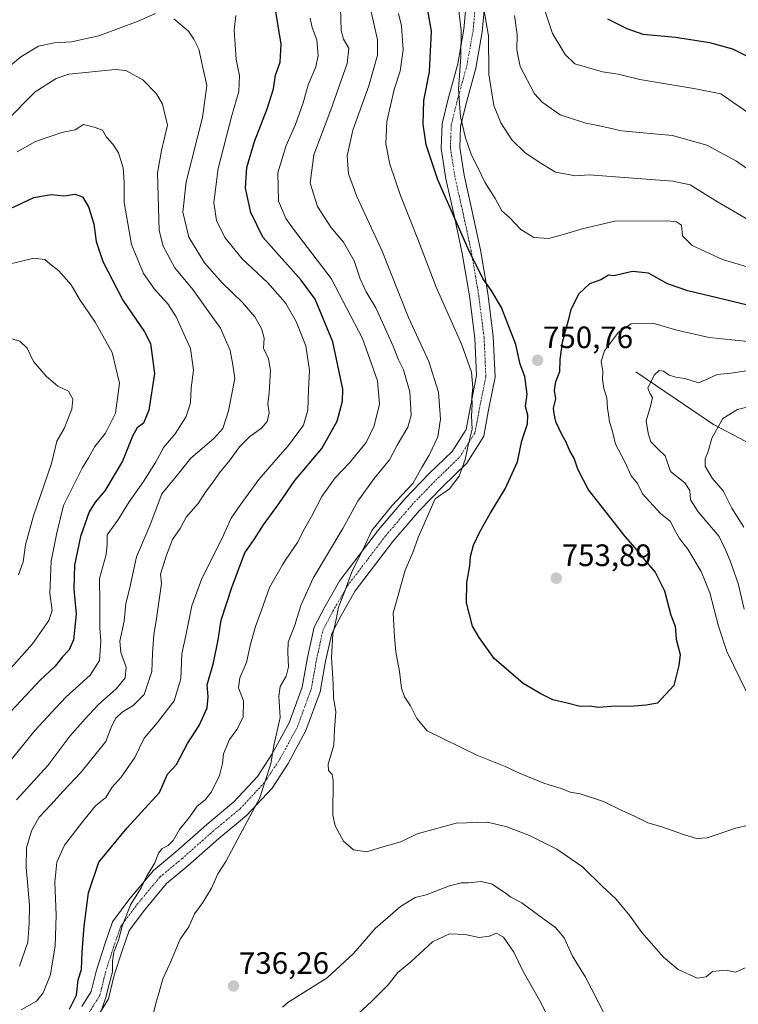
# Model space of a CAD drawing. Units: metres. Extents: x 641323 to 644778, y 4741449 to 4743833.
# Drawn here: x 644009 to 644242, y 4742478 to 4742797 of the extents above; entities that cross this region are included whole.
import ezdxf
from ezdxf.enums import TextEntityAlignment as Align

# ---------------------------------------------------------------- set-up
doc = ezdxf.new("R2010")
doc.units = ezdxf.units.M
doc.header["$MEASUREMENT"] = 0
doc.linetypes.add('TRAZO_Y_PUNTO', pattern=[1, 0.5, -0.25, 0, -0.25])
for name, color, linetype, lineweight in [('Carátula', 7, 'Continuous', 5), ('Corriente natural lineal', 142, 'Continuous', 13), ('Curva de nivel maestra', 36, 'Continuous', 30), ('Curva de nivel normal', 36, 'Continuous', 0), ('Pista no pavimentada', 254, 'Continuous', 13), ('Pista no pavimentada Cxs', 254, 'Continuous', 0), ('Pista pavimentada eje', 135, 'TRAZO_Y_PUNTO', 0), ('Punto de cota en terreno', 7, 'Continuous', 0), ('Rótulo de punto de cota en terreno', 19, 'Continuous', 0)]:
    doc.layers.add(name, color=color, linetype=linetype, lineweight=lineweight)
doc.styles.add('Arial', font='txt', dxfattribs={"height": 0.2})

# ---------------------------------------------------------------- blocks, each defined once
blk = doc.blocks.new('*U168')
at = {"layer": 'Curva de nivel normal', "color": 36, "linetype": 'Continuous', "lineweight": 0}
blk.add_polyline3d([(644179.5, 4742799.28, 770), (644181.84, 4742792.18, 770), (644185.96, 4742785.32, 770), (644189.12, 4742782.36, 770), (644198.04, 4742779.72, 770), (644203.05, 4742778.93, 770), (644210.06, 4742777.22, 770), (644227.56, 4742774.34, 770), (644236.3, 4742772.66, 770), (644246.51, 4742765.62, 770)], dxfattribs=at)
blk = doc.blocks.new('*U172')
at = {"layer": 'Curva de nivel normal', "color": 36, "linetype": 'Continuous', "lineweight": 0}
blk.add_polyline3d([(644008.33, 4742544, 710), (644018.48, 4742555.18, 710), (644025.54, 4742564.66, 710), (644030.56, 4742570.27, 710), (644034.76, 4742574.82, 710), (644040.72, 4742580.14, 710), (644043.44, 4742583.58, 710), (644043.77, 4742586.96, 710), (644042.05, 4742591.76, 710), (644041.78, 4742595.4, 710), (644043.11, 4742601.94, 710), (644043.66, 4742607.59, 710), (644044.85, 4742612.2, 710), (644047.11, 4742622.7, 710), (644051.55, 4742633.12, 710), (644055.35, 4742643.16, 710), (644059.95, 4742648.77, 710), (644064.76, 4742654.7, 710), (644072.22, 4742661.04, 710), (644075.06, 4742664.26, 710), (644076.95, 4742670, 710), (644079, 4742680.44, 710), (644078.38, 4742684.85, 710), (644077.52, 4742689.56, 710), (644074.32, 4742696.76, 710), (644069.95, 4742702.87, 710), (644065.36, 4742709.22, 710), (644059.61, 4742716.23, 710), (644055.79, 4742723.3, 710), (644054.46, 4742728.42, 710), (644053.93, 4742747.04, 710), (644055.28, 4742754.27, 710), (644057.23, 4742762.44, 710), (644055.54, 4742769.25, 710), (644053.61, 4742772.62, 710), (644049.26, 4742777.15, 710), (644043.7, 4742780.16, 710), (644040.23, 4742780.52, 710), (644025.28, 4742778.95, 710), (644021.11, 4742777.62, 710), (644014.35, 4742773.29, 710), (644004.91, 4742763.77, 710)], dxfattribs=at)
blk = doc.blocks.new('*U176')
at = {"layer": 'Curva de nivel normal', "color": 36, "linetype": 'Continuous', "lineweight": 0}
blk.add_polyline3d([(644009.81, 4742476.07, 720), (644014.81, 4742478.9, 720), (644016.98, 4742481.59, 720), (644019.3, 4742487.44, 720), (644019.83, 4742490.99, 720), (644020.78, 4742496.64, 720), (644021.12, 4742506.66, 720), (644020.7, 4742517.37, 720), (644021.32, 4742523.81, 720), (644023.82, 4742529.37, 720), (644030.12, 4742537.44, 720), (644033.86, 4742542.12, 720), (644037.23, 4742544.84, 720), (644039.31, 4742548.12, 720), (644042.16, 4742551.36, 720), (644046.6, 4742557.78, 720), (644049.66, 4742564.02, 720), (644054, 4742569.09, 720), (644059.31, 4742576.14, 720), (644061.52, 4742583.23, 720), (644061.86, 4742591.3, 720), (644063.08, 4742597.2, 720), (644065.09, 4742606.87, 720), (644068.28, 4742615.68, 720), (644074.8, 4742628.56, 720), (644077.82, 4742635.25, 720), (644080.76, 4742639.42, 720), (644086.77, 4742647.79, 720), (644094.42, 4742656.58, 720), (644096.33, 4742658.78, 720), (644101.19, 4742665.36, 720), (644102.61, 4742670.25, 720), (644102.8, 4742676.92, 720), (644103.22, 4742683.04, 720), (644101.94, 4742691.06, 720), (644098.89, 4742698.96, 720), (644095.49, 4742704.75, 720), (644094.42, 4742705.98, 720), (644089.68, 4742711.41, 720), (644081.34, 4742719.18, 720), (644075.78, 4742726.13, 720), (644073.11, 4742731.61, 720), (644072.19, 4742737.46, 720), (644073.58, 4742748.48, 720), (644077.98, 4742765.59, 720), (644080.28, 4742773.38, 720), (644080.47, 4742778.5, 720), (644079.41, 4742783.73, 720), (644079.08, 4742788.46, 720), (644078.75, 4742793.26, 720), (644079.31, 4742797.96, 720)], dxfattribs=at)
blk = doc.blocks.new('*U180')
at = {"layer": 'Curva de nivel normal', "color": 36, "linetype": 'Continuous', "lineweight": 0}
blk.add_polyline3d([(644250.21, 4742744.59, 765), (644241.36, 4742750.78, 765), (644231.82, 4742756.02, 765), (644220.7, 4742759.14, 765), (644204.22, 4742760.67, 765), (644196.59, 4742762.37, 765), (644192.65, 4742763.1, 765), (644184.32, 4742765.77, 765), (644178.51, 4742769.93, 765), (644176.04, 4742772.66, 765), (644171.32, 4742781.46, 765), (644170.28, 4742786.9, 765), (644170.42, 4742791.85, 765), (644169.5, 4742797.94, 765)], dxfattribs=at)
blk = doc.blocks.new('*U184')
at = {"layer": 'Curva de nivel normal', "color": 36, "linetype": 'Continuous', "lineweight": 0}
for points in [[(644122.94, 4742800.16, 740), (644125.13, 4742790.11, 740), (644125.23, 4742785.11, 740), (644122.42, 4742775.2, 740), (644117.19, 4742760.81, 740), (644115.39, 4742752.53, 740), (644115.81, 4742746.68, 740), (644118.49, 4742739.41, 740), (644126.66, 4742721.67, 740), (644135.27, 4742700.19, 740), (644141.82, 4742685.94, 740), (644144.88, 4742675.99, 740), (644145.53, 4742667.31, 740), (644144.68, 4742661.53, 740), (644141.9, 4742655.65, 740), (644139.62, 4742651.89, 740), (644136.65, 4742646.48, 740), (644129.78, 4742639.2, 740), (644123.4, 4742631.19, 740), (644120.61, 4742625.41, 740), (644117.1, 4742618.35, 740), (644114.34, 4742611.11, 740), (644112.53, 4742606.44, 740), (644111.79, 4742602.44, 740), (644110.72, 4742597.77, 740), (644110.32, 4742590.11, 740), (644110.81, 4742581.59, 740), (644110.91, 4742577.12, 740), (644111.68, 4742572.57, 740), (644111.3, 4742566.85, 740), (644111.09, 4742561.77, 740), (644109.22, 4742555.64, 740), (644109.31, 4742553.57, 740), (644110.52, 4742552.2, 740), (644110.86, 4742550.27, 740), (644110.69, 4742539.13, 740), (644111.53, 4742535.6, 740), (644114.17, 4742530.62, 740), (644117.45, 4742527.9, 740), (644121.76, 4742527.2, 740), (644126.63, 4742528.72, 740), (644132.73, 4742530.46, 740), (644137.99, 4742533.02, 740), (644150.66, 4742536.53, 740), (644160.83, 4742536.77, 740), (644167.08, 4742535.28, 740), (644174.38, 4742532.49, 740), (644183.26, 4742528.04, 740), (644191.58, 4742522.36, 740), (644197.96, 4742516.08, 740), (644202.29, 4742511.97, 740), (644207.01, 4742506.4, 740), (644210.78, 4742501.13, 740), (644217.82, 4742493.09, 740), (644222.54, 4742489.13, 740), (644228.64, 4742486.26, 740), (644231.57, 4742486.69, 740), (644233.64, 4742488.48, 740), (644235.78, 4742488.72, 740), (644238.38, 4742488.84, 740), (644241.12, 4742488.3, 740), (644244.24, 4742489.6, 740)], [(644243.94, 4742605.75, 740), (644241.92, 4742614.11, 740), (644239.4, 4742621.46, 740), (644237.92, 4742624.79, 740), (644235.82, 4742629.3, 740), (644229.05, 4742637.3, 740), (644226.53, 4742641.22, 740), (644226.26, 4742644.22, 740), (644224.72, 4742646.71, 740), (644220.04, 4742650.33, 740), (644218.31, 4742655.43, 740), (644216.18, 4742657.46, 740), (644213.71, 4742659.93, 740), (644212.8, 4742662.7, 740), (644212.19, 4742666.77, 740), (644213.7, 4742671.77, 740), (644214.18, 4742674.29, 740), (644213.46, 4742675.52, 740), (644212.65, 4742677.37, 740), (644214.78, 4742681.58, 740), (644216.4, 4742683.04, 740), (644217.78, 4742682.78, 740), (644219.66, 4742681.5, 740), (644221.76, 4742680.85, 740), (644224.72, 4742680.5, 740), (644229.15, 4742679.05, 740), (644232.16, 4742680.33, 740), (644235.11, 4742681.73, 740), (644239.59, 4742682.18, 740), (644250.33, 4742683.82, 740)]]:
    blk.add_polyline3d(points, dxfattribs=at)
blk = doc.blocks.new('*U190')
at = {"layer": 'Curva de nivel normal', "color": 36, "linetype": 'Continuous', "lineweight": 0}
for points in [[(644247.01, 4742671.69, 735), (644241.7, 4742670.38, 735), (644236.98, 4742667.46, 735), (644233.38, 4742661.11, 735), (644232.21, 4742656.77, 735), (644231.24, 4742654.44, 735), (644231.3, 4742652.04, 735), (644233.56, 4742648.18, 735), (644237.08, 4742644.04, 735), (644239.94, 4742638.44, 735), (644243.82, 4742632.28, 735)], [(644198.76, 4742474.43, 735), (644192.56, 4742486.61, 735), (644188.35, 4742493.43, 735), (644185.59, 4742499.4, 735), (644182.79, 4742502.74, 735), (644177.4, 4742506.58, 735), (644171.96, 4742510.71, 735), (644168.3, 4742512.56, 735), (644166.22, 4742514.17, 735), (644162.11, 4742516.89, 735), (644158.67, 4742517.62, 735), (644154.69, 4742517.14, 735), (644152.36, 4742517.22, 735), (644148.48, 4742516.25, 735), (644140.99, 4742513.24, 735), (644137.33, 4742512.37, 735), (644132.68, 4742509.52, 735), (644124.41, 4742502.41, 735), (644117.42, 4742494.31, 735), (644108.85, 4742486.41, 735), (644096.19, 4742478.44, 735), (644094.42, 4742476.9, 735)], [(644052.8, 4742475.44, 735), (644053.53, 4742478.56, 735), (644054.54, 4742481.74, 735), (644055.72, 4742486.14, 735), (644057.92, 4742490.94, 735), (644061.25, 4742498.98, 735), (644064.06, 4742502.95, 735), (644065.93, 4742507.14, 735), (644068.61, 4742510.79, 735), (644071.43, 4742515.49, 735), (644073.44, 4742520.03, 735), (644076.11, 4742524.08, 735), (644080.6, 4742532.63, 735), (644087.01, 4742544.44, 735), (644090.68, 4742555.74, 735), (644091.67, 4742561.59, 735), (644093.72, 4742570.72, 735), (644093.25, 4742577.59, 735), (644093.66, 4742580.77, 735), (644094.42, 4742582.05, 735), (644095.64, 4742584.11, 735), (644096.34, 4742587.11, 735), (644096.16, 4742591.77, 735), (644096.22, 4742595.11, 735), (644098.47, 4742600.54, 735), (644100.39, 4742606.99, 735), (644104.4, 4742615.84, 735), (644113.94, 4742631.93, 735), (644118.78, 4742640.77, 735), (644124.11, 4742648.11, 735), (644129.04, 4742654.11, 735), (644131.6, 4742658.92, 735), (644134.98, 4742664.68, 735), (644136.05, 4742668.58, 735), (644135.61, 4742676.1, 735), (644133.56, 4742683.21, 735), (644132, 4742686.5, 735), (644130.27, 4742690.94, 735), (644124.62, 4742703.28, 735), (644121.56, 4742708.56, 735), (644119.62, 4742712.67, 735), (644117.63, 4742718.51, 735), (644114.15, 4742724.54, 735), (644110.02, 4742729.46, 735), (644105.72, 4742736.16, 735), (644103.41, 4742743.72, 735), (644104.61, 4742752.83, 735), (644110.12, 4742767.43, 735), (644115.36, 4742782.47, 735), (644115.95, 4742787.4, 735), (644114.14, 4742790.33, 735), (644113.4, 4742793.14, 735), (644113.24, 4742800.43, 735)]]:
    blk.add_polyline3d(points, dxfattribs=at)
blk = doc.blocks.new('*U204')
at = {"layer": 'Curva de nivel normal', "color": 36, "linetype": 'Continuous', "lineweight": 0}
blk.add_polyline3d([(644245.24, 4742716.51, 755), (644236.84, 4742719, 755), (644227.08, 4742723.52, 755), (644223.91, 4742726.69, 755), (644223.64, 4742730.08, 755), (644222.01, 4742731.18, 755), (644219.06, 4742731.45, 755), (644202.02, 4742731.39, 755), (644191.4, 4742728.86, 755), (644185.67, 4742727.18, 755), (644180.61, 4742725.76, 755), (644175.8, 4742726.11, 755), (644171.61, 4742728.74, 755), (644167.94, 4742732.58, 755), (644165.48, 4742734.73, 755), (644163.26, 4742738.7, 755), (644159.94, 4742744.06, 755), (644157.79, 4742748.57, 755), (644155.6, 4742752.71, 755), (644153.62, 4742758.4, 755), (644152.09, 4742765.2, 755), (644151.36, 4742774.14, 755), (644152.16, 4742784.6, 755), (644152.3, 4742793.08, 755), (644151.38, 4742800.49, 755)], dxfattribs=at)
blk = doc.blocks.new('*U213')
at = {"layer": 'Curva de nivel normal', "color": 36, "linetype": 'Continuous', "lineweight": 0}
for points in [[(644103.43, 4742797.15, 730), (644104, 4742794.09, 730), (644105.5, 4742790.1, 730), (644105.97, 4742785.06, 730), (644105.19, 4742781.39, 730), (644102.77, 4742775.5, 730), (644101.07, 4742769.69, 730), (644098.58, 4742762.72, 730), (644095.61, 4742755.88, 730), (644094.42, 4742751.95, 730), (644092.93, 4742747.04, 730), (644093.13, 4742737.83, 730), (644094.42, 4742734.82, 730), (644095.51, 4742732.27, 730), (644097.98, 4742728.79, 730), (644110.13, 4742712.84, 730), (644120.37, 4742693.44, 730), (644125.23, 4742679.72, 730), (644125.81, 4742672.11, 730), (644124.12, 4742665.11, 730), (644121.5, 4742659.77, 730), (644116.08, 4742653.14, 730), (644111.52, 4742648.25, 730), (644107.13, 4742642.23, 730), (644103.85, 4742635.78, 730), (644101.62, 4742632, 730), (644099.3, 4742627.35, 730), (644095.24, 4742621.57, 730), (644094.42, 4742620.13, 730), (644090.24, 4742612.78, 730), (644087.63, 4742605.4, 730), (644085.67, 4742600.18, 730), (644084.06, 4742594.44, 730), (644082.72, 4742588.54, 730), (644080.62, 4742583.52, 730), (644080.21, 4742580.27, 730), (644081.85, 4742576.12, 730), (644081.7, 4742570.79, 730), (644079.66, 4742566.77, 730), (644077.26, 4742563.54, 730), (644075.3, 4742558.98, 730), (644075.04, 4742555.83, 730), (644074.03, 4742551.95, 730), (644071.43, 4742546.66, 730), (644069.38, 4742544.03, 730), (644066.75, 4742542.03, 730), (644064.29, 4742538.44, 730), (644061.07, 4742534.44, 730), (644059, 4742530.9, 730), (644057.46, 4742529.26, 730), (644055.49, 4742528.33, 730), (644054.32, 4742526.79, 730), (644053.09, 4742523.68, 730), (644050.28, 4742519.01, 730), (644048.69, 4742515.59, 730), (644045.19, 4742510.06, 730), (644042.5, 4742503.14, 730), (644041.38, 4742498.58, 730), (644039.81, 4742494.73, 730), (644039.34, 4742491.79, 730), (644039.43, 4742488.36, 730), (644038.32, 4742484.41, 730), (644037.17, 4742479.67, 730), (644034.88, 4742473.25, 730)], [(644117.83, 4742473.79, 730), (644123.2, 4742478.77, 730), (644128.65, 4742484.11, 730), (644131.76, 4742488.11, 730), (644136, 4742491.56, 730), (644143.03, 4742498.04, 730), (644148.45, 4742500.71, 730), (644153.56, 4742500.46, 730), (644158.14, 4742499.5, 730), (644161.45, 4742499.91, 730), (644163.65, 4742500.88, 730), (644165.98, 4742499.57, 730), (644169.3, 4742494.75, 730), (644172.36, 4742488.51, 730), (644178.1, 4742478.38, 730), (644180.34, 4742473.84, 730)]]:
    blk.add_polyline3d(points, dxfattribs=at)
blk = doc.blocks.new('*U226')
at = {"layer": 'Curva de nivel normal', "color": 36, "linetype": 'Continuous', "lineweight": 0}
for points in [[(644245.21, 4742692.48, 745), (644232.61, 4742693.7, 745), (644222.13, 4742696.14, 745), (644214.28, 4742698.41, 745), (644207.3, 4742698.19, 745), (644203.26, 4742695.48, 745), (644198.7, 4742689.44, 745), (644197.62, 4742686.11, 745), (644198.16, 4742682.77, 745), (644198.06, 4742680.21, 745), (644198.44, 4742677.18, 745), (644199.41, 4742674.23, 745), (644199.61, 4742670.86, 745), (644200.01, 4742668.77, 745), (644200.27, 4742666.47, 745), (644201.17, 4742663.73, 745), (644202.27, 4742659.22, 745), (644205.24, 4742653.47, 745), (644207.34, 4742648.9, 745), (644209.34, 4742646.41, 745), (644211.02, 4742643.16, 745), (644216.78, 4742636.73, 745), (644220.01, 4742634.15, 745), (644221.18, 4742631.63, 745), (644222.99, 4742628.65, 745), (644225.62, 4742625.25, 745), (644229.96, 4742618, 745), (644232.83, 4742611.08, 745), (644235.63, 4742600.23, 745), (644238.27, 4742592.11, 745), (644244.62, 4742578.97, 745)], [(644245.87, 4742535.94, 745), (644241.22, 4742534.86, 745), (644231.94, 4742531.72, 745), (644228.51, 4742531.57, 745), (644224.53, 4742532.7, 745), (644216.92, 4742535.4, 745), (644212.68, 4742536.56, 745), (644208.17, 4742538.9, 745), (644204.53, 4742540.47, 745), (644198.35, 4742543.47, 745), (644190.84, 4742545.95, 745), (644187.59, 4742546.56, 745), (644184.98, 4742547.64, 745), (644179.08, 4742549.46, 745), (644171.36, 4742552.58, 745), (644166.49, 4742554.86, 745), (644157.34, 4742558.52, 745), (644141.27, 4742566.41, 745), (644137.89, 4742570.34, 745), (644135.82, 4742574.45, 745), (644133.9, 4742577.4, 745), (644132.92, 4742580.21, 745), (644132.31, 4742585.57, 745), (644131.15, 4742591.92, 745), (644130.69, 4742596.77, 745), (644130.23, 4742604.44, 745), (644134.16, 4742618.42, 745), (644136.6, 4742624.16, 745), (644138.32, 4742628.99, 745), (644143.87, 4742641.44, 745), (644148.44, 4742644.76, 745), (644151.58, 4742648.78, 745), (644153.59, 4742654.26, 745), (644154.54, 4742658.82, 745), (644155.88, 4742664.06, 745), (644155.66, 4742668.24, 745), (644155.87, 4742672.06, 745), (644155.74, 4742674.54, 745), (644156.05, 4742677.49, 745), (644155.61, 4742682.54, 745), (644152.53, 4742691.33, 745), (644144.17, 4742709.99, 745), (644138.5, 4742725.06, 745), (644132.67, 4742739.69, 745), (644129.19, 4742749.83, 745), (644127.83, 4742756.41, 745), (644128.22, 4742763.67, 745), (644130.6, 4742774.04, 745), (644132.51, 4742779.92, 745), (644133.5, 4742786.81, 745), (644132.91, 4742794.63, 745), (644131.98, 4742798.66, 745)]]:
    blk.add_polyline3d(points, dxfattribs=at)
blk = doc.blocks.new('*U230')
at = {"layer": 'Curva de nivel normal', "color": 36, "linetype": 'Continuous', "lineweight": 0}
for points in [[(644009.23, 4742490.16, 715), (644012, 4742497.95, 715), (644012.45, 4742503.98, 715), (644012.5, 4742509.95, 715), (644011.39, 4742522.25, 715), (644011.54, 4742528.52, 715), (644013.14, 4742534.04, 715), (644015.63, 4742538.42, 715), (644019.44, 4742542.37, 715), (644023.39, 4742546.87, 715), (644029.14, 4742552.89, 715), (644037.2, 4742562.93, 715), (644039.08, 4742567.81, 715), (644040.42, 4742570.44, 715), (644042.55, 4742572.44, 715), (644046.12, 4742574.54, 715), (644049.6, 4742578.18, 715), (644052.14, 4742585.62, 715), (644052.34, 4742591.42, 715), (644052.81, 4742597.62, 715), (644053.53, 4742601.97, 715), (644055.26, 4742614.04, 715), (644054.95, 4742617.12, 715), (644056.9, 4742623.22, 715), (644058.86, 4742628.34, 715), (644061.28, 4742631.85, 715), (644063.27, 4742635.56, 715), (644067.14, 4742640.02, 715), (644069.69, 4742643.97, 715), (644071.79, 4742646.64, 715), (644074.02, 4742649.94, 715), (644077.44, 4742654.14, 715), (644080.45, 4742658.29, 715), (644083.85, 4742661.67, 715), (644087.6, 4742664.33, 715), (644089.48, 4742666.58, 715), (644090.14, 4742669.32, 715), (644089.66, 4742672.24, 715), (644090.14, 4742675.77, 715), (644090.52, 4742683.11, 715), (644089.9, 4742686.77, 715), (644088.27, 4742690.28, 715), (644088.44, 4742693.54, 715), (644087.59, 4742696.63, 715), (644085.44, 4742700.43, 715), (644081.43, 4742705.1, 715), (644074.91, 4742711.43, 715), (644069.22, 4742717.93, 715), (644064.11, 4742726.2, 715), (644062.16, 4742734.31, 715), (644063.21, 4742744.17, 715), (644068.53, 4742764.94, 715), (644069.93, 4742775.3, 715), (644068.41, 4742782.08, 715), (644067.37, 4742787.13, 715), (644065.76, 4742790.28, 715), (644063.97, 4742792.95, 715), (644059.23, 4742796.92, 715)], [(644053.33, 4742798.65, 715), (644047.66, 4742796.13, 715), (644034.99, 4742791.42, 715), (644026.13, 4742789.41, 715), (644020.53, 4742789.12, 715), (644015.46, 4742788.05, 715), (644009.66, 4742784.64, 715), (644003.66, 4742779.55, 715)]]:
    blk.add_polyline3d(points, dxfattribs=at)
blk = doc.blocks.new('*U297')
at = {"layer": 'Curva de nivel maestra', "color": 36, "linetype": 'Continuous', "lineweight": 30}
blk.add_polyline3d([(644245.39, 4742704.04, 750), (644237.89, 4742705.92, 750), (644225.66, 4742708.83, 750), (644219.1, 4742711.1, 750), (644212.87, 4742714.53, 750), (644207.7, 4742715.09, 750), (644201.66, 4742713.72, 750), (644199.95, 4742713.89, 750), (644197.49, 4742712.38, 750), (644193.78, 4742711.06, 750), (644190.37, 4742707.88, 750), (644187.73, 4742702.77, 750), (644186.88, 4742699.18, 750), (644184.97, 4742692.07, 750), (644184.19, 4742686.6, 750), (644184.06, 4742682.6, 750), (644182.82, 4742679.39, 750), (644182.38, 4742676.54, 750), (644182.85, 4742673.89, 750), (644182.06, 4742670.84, 750), (644182.23, 4742669.01, 750), (644182.76, 4742666.54, 750), (644184.72, 4742662.4, 750), (644186.2, 4742659.98, 750), (644187.43, 4742656.77, 750), (644188.87, 4742654.39, 750), (644189.96, 4742651.16, 750), (644193.53, 4742644.31, 750), (644199.06, 4742637.18, 750), (644205.21, 4742629.33, 750), (644209.27, 4742624.72, 750), (644211.59, 4742621.7, 750), (644215.07, 4742617.73, 750), (644218.14, 4742611.7, 750), (644220.16, 4742603.82, 750), (644221.58, 4742600.27, 750), (644221.92, 4742596.04, 750), (644223.19, 4742591.14, 750), (644222.74, 4742587.55, 750), (644221.1, 4742581.06, 750), (644215.86, 4742575.3, 750), (644212.19, 4742574.64, 750), (644208.29, 4742574.4, 750), (644200.84, 4742574.29, 750), (644196.84, 4742573.98, 750), (644193.78, 4742574.34, 750), (644190.79, 4742574.27, 750), (644186.63, 4742575.35, 750), (644181.94, 4742576.4, 750), (644178.01, 4742578.37, 750), (644172.36, 4742581.67, 750), (644162.98, 4742589.78, 750), (644158.06, 4742596.62, 750), (644155.91, 4742600.26, 750), (644153.98, 4742607.84, 750), (644154.06, 4742614.44, 750), (644155.11, 4742619.77, 750), (644155.31, 4742622.77, 750), (644156.29, 4742626.44, 750), (644158.32, 4742630.77, 750), (644161.66, 4742636.77, 750), (644166.54, 4742644.71, 750), (644170.55, 4742653.49, 750), (644171.95, 4742660.31, 750), (644173.73, 4742665.76, 750), (644173.86, 4742668.59, 750), (644173.05, 4742671.42, 750), (644173.62, 4742675.4, 750), (644172.88, 4742681.06, 750), (644171.41, 4742685.13, 750), (644169.98, 4742691.5, 750), (644167.2, 4742698.64, 750), (644165.37, 4742703.39, 750), (644162.01, 4742709.07, 750), (644159.28, 4742712.86, 750), (644154.58, 4742722.4, 750), (644144.74, 4742744.77, 750), (644140.89, 4742756.11, 750), (644139.92, 4742762.77, 750), (644140.17, 4742770.44, 750), (644141.98, 4742779.73, 750), (644142.71, 4742792.94, 750), (644141, 4742802.06, 750)], dxfattribs=at)
blk = doc.blocks.new('*U300')
at = {"layer": 'Curva de nivel maestra', "color": 36, "linetype": 'Continuous', "lineweight": 30}
blk.add_polyline3d([(644025.5, 4742476.32, 725), (644027.7, 4742480.77, 725), (644028.28, 4742485.77, 725), (644029.37, 4742489.11, 725), (644029.6, 4742494.77, 725), (644030.24, 4742503.11, 725), (644031.63, 4742513.94, 725), (644034.97, 4742523.9, 725), (644044.09, 4742534.98, 725), (644054.55, 4742546.44, 725), (644057.23, 4742552.32, 725), (644060.08, 4742555.49, 725), (644063.71, 4742562.23, 725), (644067.46, 4742568.15, 725), (644070.03, 4742573.84, 725), (644070.33, 4742577.37, 725), (644070, 4742581.26, 725), (644072.08, 4742588.44, 725), (644073.58, 4742595.8, 725), (644074.61, 4742602.23, 725), (644078.1, 4742613.14, 725), (644082.22, 4742624.04, 725), (644085.3, 4742628.34, 725), (644088.24, 4742633.06, 725), (644093.22, 4742639.91, 725), (644098.43, 4742647.39, 725), (644107.11, 4742657.77, 725), (644112.1, 4742666.67, 725), (644113.81, 4742673.07, 725), (644113.98, 4742677.04, 725), (644110.75, 4742692.34, 725), (644104.98, 4742706.15, 725), (644100.42, 4742712.27, 725), (644088.09, 4742726.21, 725), (644084.13, 4742734.22, 725), (644082.43, 4742742.11, 725), (644082.84, 4742748.77, 725), (644085.4, 4742757.18, 725), (644089.51, 4742767.73, 725), (644091.49, 4742774.22, 725), (644092.21, 4742778.64, 725), (644093.71, 4742782.82, 725), (644094.02, 4742788.65, 725), (644092.02, 4742800.56, 725)], dxfattribs=at)
blk = doc.blocks.new('*U307')
at = {"layer": 'Curva de nivel maestra', "color": 36, "linetype": 'Continuous', "lineweight": 30}
blk.add_polyline3d([(644246.23, 4742784.01, 775), (644240.2, 4742787.09, 775), (644232.79, 4742789.14, 775), (644221.66, 4742790.88, 775), (644211.17, 4742791.82, 775), (644206.02, 4742793.66, 775), (644199.72, 4742796.83, 775)], dxfattribs=at)
blk = doc.blocks.new('5PATER')
at = {"layer": 'Carátula', "linetype": 'Continuous', "lineweight": 5}
h = blk.add_hatch(color=250, dxfattribs=at)
edge = h.paths.add_edge_path()
edge.add_ellipse((0, 0.01), major_axis=(-1.33, -1.34), ratio=0.999422, start_angle=0, end_angle=360)

msp = doc.modelspace()

# ---------------------------------------------------------------- linework, layer by layer
at = {"layer": 'Corriente natural lineal', "color": 142, "linetype": 'Continuous', "lineweight": 13}
msp.add_polyline3d([(644208.83, 4742682.59, 741.99), (644234.01, 4742665.52, 735.46), (644246.46, 4742658.95, 732.13), (644272.46, 4742644.15, 724.66), (644288.45, 4742635.27, 720.13), (644310.39, 4742621.43, 714.76), (644331.71, 4742610.95, 709.85), (644346.45, 4742590.9, 704.83), (644348.9, 4742587.37, 704.02), (644356.87, 4742578.92, 701.83), (644360.16, 4742574.71, 700.92), (644368.07, 4742568.21, 699.26), (644368.69, 4742566.71, 698.98), (644369.04, 4742563.99, 698.61), (644369.06, 4742549.02, 697.26), (644369.69, 4742542.95, 696.59), (644369.44, 4742538.95, 696.3), (644369.83, 4742537.25, 696.14), (644371.72, 4742534.4, 695.73), (644376.53, 4742529.81, 694.6), (644380.34, 4742522.72, 693.37), (644381.96, 4742521.42, 693.12), (644387, 4742519, 692.77)], dxfattribs=at)
at = {"layer": 'Curva de nivel maestra', "color": 36, "linetype": 'Continuous', "lineweight": 30}
msp.add_polyline3d([(644004.56, 4742734.58, 700), (644013.92, 4742739.05, 700), (644019.56, 4742739.98, 700), (644023.66, 4742739.56, 700), (644027.33, 4742740.08, 700), (644029.66, 4742739.32, 700), (644031.67, 4742736.01, 700), (644033.37, 4742730.48, 700), (644034.08, 4742724.86, 700), (644036.24, 4742718.36, 700), (644042.71, 4742705.83, 700), (644049.76, 4742695.53, 700), (644051.67, 4742691.75, 700), (644053, 4742682.05, 700), (644051.16, 4742670.19, 700), (644049.44, 4742666.02, 700), (644047.37, 4742664.46, 700), (644045.88, 4742661.76, 700), (644042.62, 4742653.66, 700), (644036.91, 4742644.06, 700), (644033.77, 4742640.44, 700), (644031.88, 4742637.28, 700), (644028.99, 4742629.33, 700), (644027.08, 4742620.03, 700), (644026.89, 4742612.29, 700), (644027.6, 4742604.11, 700), (644026.77, 4742595.82, 700), (644025.38, 4742592.62, 700), (644023.17, 4742590.34, 700), (644020.87, 4742587.28, 700), (644015.99, 4742582.79, 700), (644006.46, 4742572.59, 700)], dxfattribs=at)
at = {"layer": 'Curva de nivel normal', "color": 36, "linetype": 'Continuous', "lineweight": 0}
for points in [[(644245.61, 4742731.6, 760), (644235.26, 4742737.7, 760), (644226.4, 4742743.18, 760), (644220.77, 4742744.38, 760), (644193.66, 4742746.4, 760), (644189.25, 4742746.07, 760), (644182.8, 4742747.25, 760), (644177.56, 4742750.44, 760), (644172.85, 4742753.63, 760), (644168.64, 4742757.75, 760), (644165.08, 4742763.19, 760), (644162.86, 4742768.8, 760), (644161.23, 4742778.98, 760), (644161.08, 4742791.43, 760), (644159.63, 4742800.02, 760)], [(644008.47, 4742753.8, 705), (644014.5, 4742757.23, 705), (644023.02, 4742760.08, 705), (644027.33, 4742760.94, 705), (644029.99, 4742762.68, 705), (644033.46, 4742761.87, 705), (644036.1, 4742760.84, 705), (644037.4, 4742758.57, 705), (644039.48, 4742756.36, 705), (644041.32, 4742753.51, 705), (644042.88, 4742748.65, 705), (644043.19, 4742744.05, 705), (644043.2, 4742737.38, 705), (644045.56, 4742723.8, 705), (644049.44, 4742714.41, 705), (644053.03, 4742709.34, 705), (644057.26, 4742704.62, 705), (644059.96, 4742700.44, 705), (644061.96, 4742696.1, 705), (644064.66, 4742690.16, 705), (644065.62, 4742683.16, 705), (644064.86, 4742677.43, 705), (644064.64, 4742672.62, 705), (644063.2, 4742668.19, 705), (644059.66, 4742662.55, 705), (644055.99, 4742658.18, 705), (644053.33, 4742653.26, 705), (644049.44, 4742647.08, 705), (644044.77, 4742640.56, 705), (644041.14, 4742634.6, 705), (644037.66, 4742629.8, 705), (644037.69, 4742626.8, 705), (644037.34, 4742623.45, 705), (644035.2, 4742615.65, 705), (644035.32, 4742607.87, 705), (644035.27, 4742599.76, 705), (644035.61, 4742595.4, 705), (644035.2, 4742589.13, 705), (644032.17, 4742584.4, 705), (644024.24, 4742577.27, 705), (644019.66, 4742572.35, 705), (644014.36, 4742566.61, 705), (644005.57, 4742555.8, 705)], [(644005.76, 4742585.77, 695), (644013.47, 4742594.59, 695), (644018.75, 4742602.09, 695), (644019.8, 4742605.39, 695), (644019.12, 4742610.9, 695), (644019.49, 4742621.27, 695), (644021.32, 4742630.44, 695), (644023.52, 4742639.37, 695), (644026.95, 4742646.25, 695), (644029.61, 4742651.4, 695), (644031.67, 4742654.76, 695), (644033.66, 4742658.46, 695), (644037.15, 4742662.77, 695), (644040.33, 4742669.24, 695), (644041.69, 4742678.99, 695), (644039.26, 4742688.84, 695), (644033.75, 4742698.71, 695), (644028.71, 4742706.12, 695), (644026.05, 4742710.74, 695), (644022.02, 4742715.28, 695), (644019.09, 4742717.56, 695), (644017.44, 4742718.98, 695), (644013.89, 4742719.44, 695), (644005.12, 4742717.23, 695)], [(644001.92, 4742694.7, 690), (644009.36, 4742692.57, 690), (644011.78, 4742690.23, 690), (644013.84, 4742685.95, 690), (644017.94, 4742681.22, 690), (644021.74, 4742677.93, 690), (644025.18, 4742676.3, 690), (644026.56, 4742673.72, 690), (644026.2, 4742670.48, 690), (644023.69, 4742664.29, 690), (644021.34, 4742660.2, 690), (644019.69, 4742652.95, 690), (644013.76, 4742635.98, 690), (644011.2, 4742626.6, 690), (644010.47, 4742621.11, 690), (644008.94, 4742616.9, 690)]]:
    msp.add_polyline3d(points, dxfattribs=at)
at = {"layer": 'Pista no pavimentada', "color": 254, "linetype": 'Continuous', "lineweight": 13}
for points in [[(644029.5, 4742477.16, 726.91), (644032.52, 4742481.94, 727.34), (644034.2, 4742488.94, 727.65), (644036.9, 4742497.33, 728.61), (644039.42, 4742504.58, 728.84), (644045.05, 4742512.09, 729.59), (644052.64, 4742521.2, 729.7), (644059.89, 4742527.24, 730.01), (644069.91, 4742536.08, 731.27), (644078.64, 4742543.35, 732.43), (644086.29, 4742551.57, 733.19), (644091.09, 4742558.92, 733.79), (644096.53, 4742568.93, 735.18), (644100.79, 4742580.56, 736.19), (644102.52, 4742590.09, 736.66), (644104.68, 4742599.96, 737.19), (644108.13, 4742606.56, 737.8), (644112.97, 4742615.03, 738.13), (644125.52, 4742631.46, 739.6), (644134.18, 4742641.61, 740.27), (644141.94, 4742649.68, 741.23), (644149.38, 4742656.83, 742.59), (644153.89, 4742663.99, 743.69), (644155.26, 4742671.4, 744.48), (644157.26, 4742681.38, 745.35), (644156.69, 4742693.56, 746.53), (644154.95, 4742707.23, 747.68), (644152.61, 4742720.95, 748.94), (644149.97, 4742733.25, 750.19), (644147.3, 4742745.12, 751.6), (644145.77, 4742754.94, 752.29), (644146.09, 4742762.9, 752.75), (644147.94, 4742770.6, 753.24), (644151.15, 4742782.3, 754.49), (644153.17, 4742793.53, 755.26), (644154.01, 4742803.1, 756.31)], [(644160.05, 4742803.2, 761.02), (644159.12, 4742792.73, 758.63), (644157.01, 4742780.97, 756.32), (644153.75, 4742769.1, 755.02), (644152.06, 4742762.07, 753.63), (644151.79, 4742755.29, 753.28), (644153.2, 4742746.25, 752.91), (644155.83, 4742734.54, 751.58), (644158.5, 4742722.09, 750.45), (644160.88, 4742708.11, 749.1), (644162.67, 4742694.08, 747.75), (644163.29, 4742680.92, 746.85), (644161.15, 4742670.27, 746.27), (644159.58, 4742661.77, 746.06), (644154.07, 4742653.01, 744.37), (644146.18, 4742645.43, 742.48), (644138.63, 4742637.58, 741.82), (644130.19, 4742627.69, 740.95), (644117.98, 4742611.71, 739.38), (644113.4, 4742603.68, 738.89), (644110.37, 4742597.9, 738.35), (644108.4, 4742588.91, 737.98), (644106.6, 4742578.99, 737.69), (644102.01, 4742566.46, 736.22), (644096.25, 4742555.84, 735.14), (644091.03, 4742547.86, 734.73), (644082.77, 4742538.99, 733.76), (644073.82, 4742531.53, 732.55), (644063.8, 4742522.69, 731.21), (644056.9, 4742516.94, 730.98), (644049.76, 4742508.37, 731.05), (644044.78, 4742501.73, 729.88), (644042.59, 4742495.43, 729.61), (644039.98, 4742487.32, 729.53), (644038.12, 4742479.58, 729.75), (644034.08, 4742473.17, 730.01)]]:
    msp.add_polyline3d(points, dxfattribs=at)
at = {"layer": 'Pista no pavimentada Cxs', "color": 254, "linetype": 'Continuous', "lineweight": 0}
for points in [[(644029.5, 4742477.16, 726.91), (644032.52, 4742481.94, 727.34), (644034.2, 4742488.94, 727.65), (644036.9, 4742497.33, 728.61), (644039.42, 4742504.58, 728.84), (644045.05, 4742512.09, 729.59), (644052.64, 4742521.2, 729.7), (644059.89, 4742527.24, 730.01), (644069.91, 4742536.08, 731.27), (644078.64, 4742543.35, 732.43), (644086.29, 4742551.57, 733.19), (644091.09, 4742558.92, 733.79), (644096.53, 4742568.93, 735.18), (644100.79, 4742580.56, 736.19), (644102.52, 4742590.09, 736.66), (644104.68, 4742599.96, 737.19), (644108.13, 4742606.56, 737.8), (644112.97, 4742615.03, 738.13), (644125.52, 4742631.46, 739.6), (644134.18, 4742641.61, 740.27), (644141.94, 4742649.68, 741.23), (644149.38, 4742656.83, 742.59), (644153.89, 4742663.99, 743.69), (644155.26, 4742671.4, 744.48), (644157.26, 4742681.38, 745.35), (644156.69, 4742693.56, 746.53), (644154.95, 4742707.23, 747.68), (644152.61, 4742720.95, 748.94), (644149.97, 4742733.25, 750.19), (644147.3, 4742745.12, 751.6), (644145.77, 4742754.94, 752.29), (644146.09, 4742762.9, 752.75), (644147.94, 4742770.6, 753.24), (644151.15, 4742782.3, 754.49), (644153.17, 4742793.53, 755.26), (644154.01, 4742803.1, 756.31)], [(644160.05, 4742803.2, 761.02), (644159.12, 4742792.73, 758.63), (644157.01, 4742780.97, 756.32), (644153.75, 4742769.1, 755.02), (644152.06, 4742762.07, 753.63), (644151.79, 4742755.29, 753.28), (644153.2, 4742746.25, 752.91), (644155.83, 4742734.54, 751.58), (644158.5, 4742722.09, 750.45), (644160.88, 4742708.11, 749.1), (644162.67, 4742694.08, 747.75), (644163.29, 4742680.92, 746.85), (644161.15, 4742670.27, 746.27), (644159.58, 4742661.77, 746.06), (644154.07, 4742653.01, 744.37), (644146.18, 4742645.43, 742.48), (644138.63, 4742637.58, 741.82), (644130.19, 4742627.69, 740.95), (644117.98, 4742611.71, 739.38), (644113.4, 4742603.68, 738.89), (644110.37, 4742597.9, 738.35), (644108.4, 4742588.91, 737.98), (644106.6, 4742578.99, 737.69), (644102.01, 4742566.46, 736.22), (644096.25, 4742555.84, 735.14), (644091.03, 4742547.86, 734.73), (644082.77, 4742538.99, 733.76), (644073.82, 4742531.53, 732.55), (644063.8, 4742522.69, 731.21), (644056.9, 4742516.94, 730.98), (644049.76, 4742508.37, 731.05), (644044.78, 4742501.73, 729.88), (644042.59, 4742495.43, 729.61), (644039.98, 4742487.32, 729.53), (644038.12, 4742479.58, 729.75), (644034.08, 4742473.17, 730.01)]]:
    msp.add_polyline3d(points, dxfattribs=at)
at = {"layer": 'Pista pavimentada eje', "color": 135, "linetype": 'TRAZO_Y_PUNTO', "lineweight": 0}
msp.add_polyline3d([(644031.79, 4742475.16, 728.28), (644035.32, 4742480.76, 728.1), (644037.09, 4742488.13, 728.47), (644039.74, 4742496.38, 728.82), (644042.1, 4742503.16, 729.35), (644047.41, 4742510.23, 730.05), (644054.77, 4742519.07, 730.1), (644061.85, 4742524.96, 730.39), (644071.86, 4742533.8, 731.79), (644080.71, 4742541.17, 732.89), (644088.66, 4742549.72, 733.76), (644093.67, 4742557.38, 734.22), (644099.27, 4742567.69, 735.49), (644103.69, 4742579.78, 736.81), (644105.46, 4742589.5, 736.87), (644107.52, 4742598.93, 737.7), (644110.76, 4742605.12, 738.13), (644115.48, 4742613.37, 738.62), (644127.86, 4742629.58, 740.12), (644136.4, 4742639.6, 740.97), (644144.06, 4742647.55, 741.92), (644151.73, 4742654.92, 743.14), (644156.74, 4742662.88, 744.24), (644158.21, 4742670.83, 745.28), (644160.27, 4742681.15, 745.64), (644159.68, 4742693.82, 746.92), (644157.91, 4742707.67, 748.31), (644155.56, 4742721.52, 749.22), (644152.9, 4742733.9, 750.89), (644150.25, 4742745.69, 752.03), (644148.78, 4742755.12, 752.81), (644149.07, 4742762.48, 753.08), (644150.84, 4742769.85, 753.58), (644154.08, 4742781.64, 755.16), (644156.15, 4742793.13, 755.77), (644157.03, 4742803.15, 757.43)], dxfattribs=at)

# ---------------------------------------------------------------- block references
at = {"layer": 'Curva de nivel maestra', "color": 36, "linetype": 'Continuous', "lineweight": 30}
for name in ['*U307', '*U297', '*U300']:
    msp.add_blockref(name, (0, 0), dxfattribs=at)
at = {"layer": 'Curva de nivel normal', "color": 36, "linetype": 'Continuous', "lineweight": 0}
for name in ['*U168', '*U172', '*U230', '*U176', '*U213', '*U190', '*U184', '*U226', '*U204', '*U180']:
    msp.add_blockref(name, (0, 0), dxfattribs=at)
at = {"layer": 'Punto de cota en terreno', "linetype": 'Continuous', "lineweight": 0}
for p in [(644177.02, 4742686.34, 750.76), (644183.08, 4742615.78, 753.89), (644078.58, 4742483.76, 736.26)]:
    msp.add_blockref('5PATER', p, dxfattribs=at)

# ---------------------------------------------------------------- texts
at = {"layer": 'Rótulo de punto de cota en terreno', "color": 19, "linetype": 'Continuous', "lineweight": 0, "style": 'Arial'}
for s, p in [('750,76', (644178.78, 4742688.1)), ('753,89', (644184.84, 4742617.54)), ('736,26', (644080.34, 4742485.52))]:
    msp.add_text(s, height=7, dxfattribs=at).set_placement(p, align=Align.BOTTOM_LEFT)

doc.saveas('drawing.dxf')
